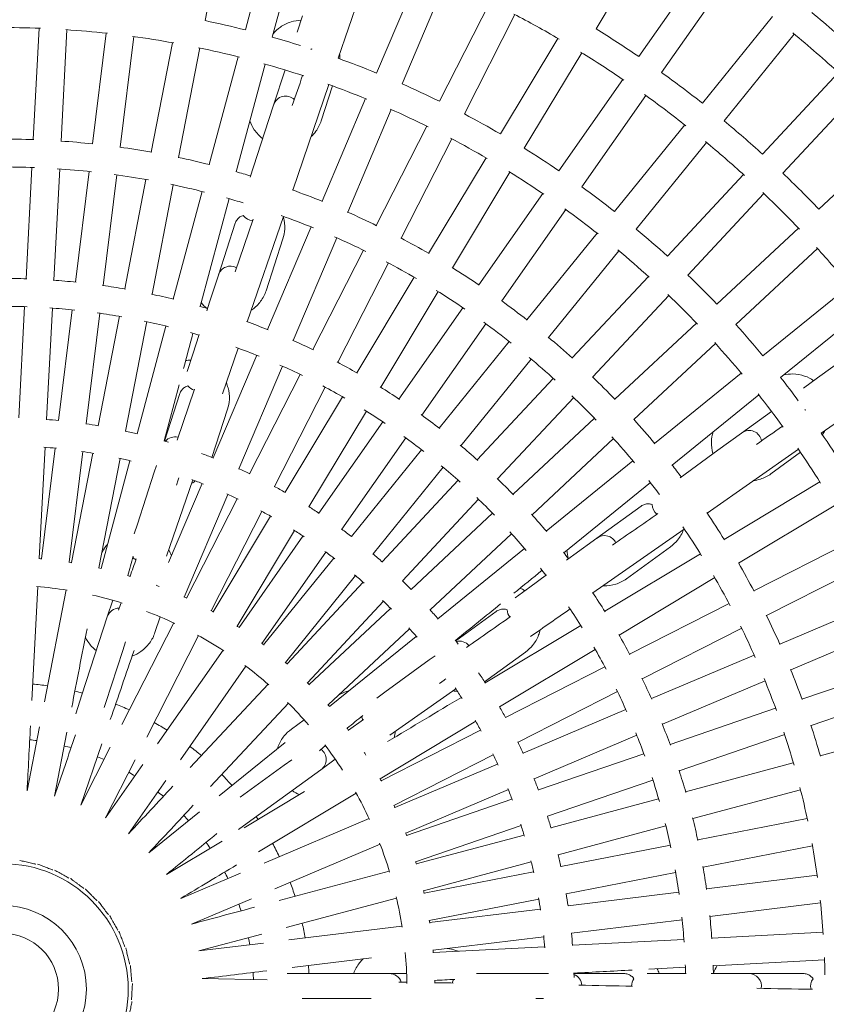
# Model space of a CAD drawing. Units: millimetres. Extents: x 2396 to 10585, y 1461 to 8580.
# Drawn here: x 6501 to 6790, y 4612 to 4965 of the extents above; entities that cross this region are included whole.
import ezdxf

# ---------------------------------------------------------------- set-up
doc = ezdxf.new("R2010")
doc.units = ezdxf.units.MM
doc.header["$MEASUREMENT"] = 0
doc.layers.add('PGC Play Equipment', color=7, linetype='Continuous')

msp = doc.modelspace()

# ---------------------------------------------------------------- linework, layer by layer
at = {"layer": 'PGC Play Equipment', "color": 0, "linetype": 'Continuous', "lineweight": 0}
for p, q in [((6567.67, 4964.86), (6575.3, 5004.13)), ((6592.42, 5000.18), (6582.07, 4961.54)), ((6591.73, 4958.95), (6602.08, 4997.59)), ((6707.89, 4961.93), (6728.49, 4996.21)), ((6615.32, 4951.37), (6628.34, 4989.2)), ((6644.75, 4982.9), (6629.12, 4946.07)), ((6746.16, 4984.74), (6723.21, 4951.97)), ((6638.32, 4942.17), (6653.96, 4978.99)), ((6731.4, 4946.24), (6754.35, 4979.01)), ((6669.88, 4971.56), (6651.72, 4935.92)), ((6602.61, 4966.6), (6600.69, 4960.68)), ((6660.63, 4931.38), (6678.79, 4967.02)), ((6771.17, 4966.33), (6746, 4935.24)), ((6508.09, 4962.13), (6505.99, 4922.18)), ((6515.98, 4921.65), (6518.07, 4961.6)), ((6532.1, 4960.38), (6527.23, 4920.67)), ((6537.15, 4919.45), (6542.03, 4959.16)), ((6555.94, 4956.95), (6548.31, 4917.68)), ((6694.16, 4958.5), (6673.56, 4924.21)), ((6753.77, 4928.95), (6778.94, 4960.04)), ((6558.12, 4915.78), (6565.76, 4955.05)), ((6682.13, 4919.06), (6702.74, 4953.35)), ((6579.48, 4951.88), (6569.13, 4913.24)), ((6578.79, 4910.65), (6589.14, 4949.29)), ((6592.2, 4934.53), (6596.3, 4947.17)), ((6794.84, 4946.22), (6767.56, 4916.96)), ((6717.48, 4943.78), (6694.53, 4911.01)), ((6599.04, 4904.09), (6612.06, 4941.92)), ((6613.37, 4941.44), (6609.3, 4928.93)), ((6774.87, 4910.14), (6802.15, 4939.4)), ((6625.21, 4936.87), (6609.58, 4900.04)), ((6702.72, 4905.28), (6725.67, 4938.05)), ((6592.2, 4934.53), (6588.96, 4924.58)), ((6618.79, 4896.14), (6634.42, 4932.96)), ((6647.18, 4927.01), (6629.02, 4891.36)), ((6739.7, 4927.47), (6714.53, 4896.38)), ((6588.96, 4924.58), (6583.79, 4908.66)), ((6637.93, 4886.82), (6656.09, 4922.47)), ((6817.05, 4924.5), (6787.79, 4897.22)), ((6722.3, 4890.09), (6747.47, 4921.18)), ((6668.41, 4915.64), (6647.81, 4881.35)), ((6505.47, 4912.19), (6503.38, 4872.24)), ((6513.36, 4871.71), (6515.46, 4911.67)), ((6526.01, 4910.74), (6521.13, 4871.03)), ((6531.06, 4869.82), (6535.94, 4909.52)), ((6546.4, 4907.87), (6538.77, 4868.6)), ((6656.38, 4876.2), (6676.98, 4910.49)), ((6760.74, 4909.65), (6733.46, 4880.39)), ((6548.58, 4866.69), (6556.22, 4905.96)), ((6566.54, 4903.58), (6556.18, 4864.93)), ((6565.84, 4862.34), (6576.2, 4900.99)), ((6688.79, 4902.82), (6665.85, 4870.05)), ((6740.77, 4873.57), (6768.05, 4902.83)), ((6674.04, 4864.31), (6696.99, 4897.08)), ((6584.85, 4893.6), (6578.36, 4874.75)), ((6582.76, 4856.81), (6595.78, 4894.63)), ((6572.39, 4873.57), (6578.43, 4892.15)), ((6605.67, 4890.84), (6590.04, 4854.01)), ((6780.48, 4890.4), (6751.22, 4863.12)), ((6595.54, 4886.59), (6589.49, 4867.97)), ((6599.25, 4850.1), (6614.88, 4886.93)), ((6708.23, 4888.61), (6683.06, 4857.52)), ((6624.48, 4882.45), (6606.32, 4846.81)), ((6758.04, 4855.8), (6787.3, 4883.09)), ((6690.83, 4851.23), (6716, 4882.31)), ((6615.23, 4842.27), (6633.39, 4877.91)), ((6572.39, 4873.57), (6569.23, 4863.85)), ((6642.66, 4872.78), (6622.05, 4838.49)), ((6726.63, 4873.07), (6699.35, 4843.82)), ((6798.83, 4869.82), (6767.74, 4844.65)), ((6630.62, 4833.33), (6651.23, 4867.63)), ((6706.66, 4837), (6733.95, 4866.25)), ((6502.85, 4862.25), (6500.76, 4822.29)), ((6510.75, 4821.77), (6512.84, 4861.73)), ((6569.23, 4863.85), (6568.23, 4860.78)), ((6660.11, 4861.86), (6637.16, 4829.09)), ((6774.03, 4836.88), (6805.12, 4862.05)), ((6519.92, 4861.11), (6515.04, 4821.4)), ((6524.97, 4820.18), (6529.84, 4859.89)), ((6536.86, 4858.78), (6529.22, 4819.5)), ((6539.04, 4817.59), (6546.67, 4856.87)), ((6553.59, 4855.27), (6543.24, 4816.62)), ((6645.36, 4823.35), (6668.3, 4856.12)), ((6743.91, 4856.3), (6714.65, 4829.01)), ((6565.46, 4852.25), (6563.18, 4845.22)), ((6573.86, 4830.96), (6579.5, 4847.35)), ((6676.76, 4849.75), (6651.59, 4818.66)), ((6721.47, 4821.7), (6750.73, 4848.98)), ((6803, 4848.05), (6787.34, 4836.67)), ((6563.18, 4845.22), (6561.16, 4839.02)), ((6586.13, 4844.8), (6570.5, 4807.98)), ((6579.71, 4804.07), (6595.34, 4840.9)), ((6659.36, 4812.36), (6684.54, 4843.45)), ((6601.78, 4837.9), (6583.61, 4802.25)), ((6692.53, 4836.5), (6665.25, 4807.24)), ((6759.97, 4838.35), (6728.88, 4813.18)), ((6787.34, 4836.67), (6782.3, 4833.01)), ((6788.66, 4816.88), (6821.43, 4839.82)), ((6552.9, 4814.04), (6558.3, 4834.18)), ((6592.52, 4797.71), (6610.69, 4833.36)), ((6553.03, 4814), (6558.56, 4831.02)), ((6563.85, 4832.62), (6557.56, 4814.35)), ((6616.9, 4829.91), (6596.29, 4795.62)), ((6672.56, 4800.42), (6699.84, 4829.68)), ((6735.17, 4805.41), (6766.26, 4830.58)), ((6575.68, 4825.45), (6570.06, 4808.15)), ((6604.86, 4790.47), (6625.47, 4824.76)), ((6760.06, 4816.85), (6770.81, 4824.66)), ((6631.43, 4820.89), (6608.48, 4788.12)), ((6707.33, 4822.19), (6678.08, 4794.91)), ((6760.06, 4816.85), (6751.6, 4810.7)), ((6508.13, 4771.82), (6510.22, 4811.78)), ((6616.67, 4782.38), (6639.62, 4815.16)), ((6684.9, 4787.59), (6714.15, 4814.88)), ((6513.82, 4811.47), (6508.94, 4771.75)), ((6518.87, 4770.53), (6523.75, 4810.25)), ((6527.31, 4809.68), (6519.68, 4770.4)), ((6645.29, 4810.88), (6620.11, 4779.79)), ((6751.6, 4810.7), (6738.05, 4800.85)), ((6747.7, 4788.2), (6780.47, 4811.14)), ((6781.25, 4809.99), (6770.6, 4802.26)), ((6529.49, 4768.49), (6537.13, 4807.77)), ((6540.65, 4806.96), (6530.29, 4768.31)), ((6550.19, 4805.27), (6549.41, 4802.86)), ((6721.11, 4806.88), (6690.01, 4781.71)), ((6549.41, 4802.86), (6543.34, 4784.16)), ((6627.88, 4773.5), (6653.06, 4804.59)), ((6553.8, 4772.72), (6563.22, 4800.06)), ((6566.59, 4798.77), (6554.54, 4770.39)), ((6557.97, 4800.08), (6557.35, 4798.16)), ((6658.42, 4799.93), (6631.14, 4770.67)), ((6696.31, 4773.93), (6727.4, 4799.11)), ((6788.14, 4799.33), (6753.85, 4778.73)), ((6560.16, 4758.02), (6575.8, 4794.86)), ((6579.07, 4793.33), (6560.9, 4757.68)), ((6638.45, 4763.85), (6665.74, 4793.11)), ((6708.2, 4779.17), (6724.01, 4790.66)), ((6759, 4770.15), (6793.29, 4790.76)), ((6569.81, 4753.14), (6587.98, 4788.79)), ((6591.14, 4787.04), (6570.53, 4752.74)), ((6670.76, 4788.09), (6641.5, 4760.8)), ((6543.34, 4784.16), (6542.21, 4780.7)), ((6579.1, 4747.59), (6599.71, 4781.89)), ((6648.32, 4753.49), (6677.58, 4780.77)), ((6706.74, 4759.51), (6739.51, 4782.46)), ((6602.74, 4779.92), (6579.79, 4747.14)), ((6708.2, 4779.17), (6699.93, 4773.16)), ((6800.12, 4778.44), (6764.48, 4760.28)), ((6587.98, 4741.41), (6610.93, 4774.19)), ((6682.24, 4775.41), (6651.15, 4750.23)), ((6699.93, 4773.16), (6697.32, 4771.26)), ((6745.28, 4773.57), (6710.99, 4752.97)), ((6734.59, 4776.09), (6718.75, 4764.58)), ((6613.82, 4772.01), (6588.63, 4740.92)), ((6769.02, 4751.37), (6804.66, 4769.53)), ((6690.06, 4765.99), (6684.09, 4761.65)), ((6596.41, 4734.62), (6621.59, 4765.72)), ((6624.32, 4763.35), (6597.02, 4734.09)), ((6716.14, 4744.4), (6750.43, 4765)), ((6505.46, 4720.94), (6507.6, 4761.83)), ((6517.77, 4760.58), (6509.96, 4720.39)), ((6684.09, 4761.65), (6678.81, 4757.82)), ((6532.54, 4750.95), (6534.48, 4756.9)), ((6604.34, 4727.27), (6631.63, 4756.53)), ((6755.57, 4755.74), (6719.92, 4737.57)), ((6810.61, 4756.76), (6773.79, 4741.13)), ((6634.18, 4753.98), (6604.92, 4726.69)), ((6657.52, 4742.35), (6672, 4752.87)), ((6532.54, 4750.95), (6529.54, 4741.69)), ((6556.36, 4748.76), (6537.78, 4712.29)), ((6551.47, 4750.94), (6549.65, 4745.34)), ((6611.74, 4719.37), (6641, 4746.66)), ((6702.41, 4747.82), (6668.12, 4727.21)), ((6724.46, 4728.66), (6760.11, 4746.83)), ((6777.7, 4731.93), (6814.52, 4747.56)), ((6529.54, 4741.69), (6523.44, 4722.93)), ((6538.1, 4738.91), (6539.09, 4741.98)), ((6546.69, 4707.75), (6565.27, 4744.22)), ((6643.37, 4743.94), (6612.27, 4718.75)), ((6538.1, 4738.91), (6532, 4720.15)), ((6574.05, 4738.95), (6550.57, 4705.41)), ((6682.58, 4738.31), (6667.86, 4727.61)), ((6673.27, 4718.64), (6707.56, 4739.25)), ((6648.05, 4735.47), (6632.14, 4723.91)), ((6650.1, 4736.96), (6648.05, 4735.47)), ((6764.58, 4737.23), (6727.76, 4721.59)), ((6819.57, 4734.41), (6781.74, 4721.39)), ((6558.76, 4699.68), (6582.24, 4733.21)), ((6711.01, 4733.03), (6675.36, 4714.87)), ((6653.34, 4728.19), (6651.71, 4727)), ((6731.66, 4712.39), (6768.49, 4728.02)), ((6590.2, 4726.77), (6562.28, 4696.83)), ((6632.14, 4723.91), (6629.2, 4721.77)), ((6633.89, 4708.5), (6657.58, 4725.09)), ((6679.9, 4705.96), (6715.55, 4724.12)), ((6785, 4711.93), (6822.82, 4724.96)), ((6523.44, 4722.93), (6521.23, 4716.14)), ((6531.44, 4718.43), (6532, 4720.15)), ((6569.59, 4690.01), (6597.51, 4719.95)), ((6718.55, 4717.69), (6681.72, 4702.05)), ((6772.29, 4718.13), (6734.46, 4705.11)), ((6598.56, 4710.64), (6603.16, 4713.98)), ((6624.49, 4714.13), (6619.06, 4710.33)), ((6630.39, 4692.88), (6664.69, 4713.49)), ((6508.21, 4711.42), (6503.76, 4688.52)), ((6513.58, 4686.61), (6518.03, 4709.51)), ((6666.45, 4710.33), (6630.79, 4692.16)), ((6826.94, 4711.49), (6788.3, 4701.13)), ((6596.31, 4705.83), (6572.68, 4686.69)), ((6685.63, 4692.85), (6722.46, 4708.48)), ((6737.72, 4695.65), (6775.54, 4708.68)), ((6523.03, 4683.35), (6530.63, 4705.41)), ((6533.62, 4704.14), (6523.03, 4683.35)), ((6531.94, 4678.81), (6542.53, 4699.6)), ((6598.75, 4699.65), (6596.02, 4697.67)), ((6614.3, 4699.82), (6609.18, 4696.1)), ((6635.33, 4683.25), (6670.99, 4701.42)), ((6725, 4701.85), (6687.17, 4688.82)), ((6545.32, 4697.92), (6531.94, 4678.81)), ((6596.02, 4697.67), (6580.25, 4686.21)), ((6601.31, 4690.38), (6609.18, 4696.1)), ((6672.51, 4698.14), (6635.68, 4682.51)), ((6778.64, 4698.54), (6740, 4688.19)), ((6540.13, 4673.08), (6553.51, 4692.19)), ((6690.43, 4679.37), (6728.26, 4692.39)), ((6603.25, 4688.24), (6581.58, 4675.21)), ((6601.31, 4690.38), (6585.35, 4678.79)), ((6639.58, 4673.3), (6676.42, 4688.94)), ((6742.58, 4678.53), (6781.23, 4688.89)), ((6586.73, 4666.64), (6621.82, 4687.72)), ((6677.71, 4685.57), (6639.88, 4672.54)), ((6730.33, 4685.6), (6691.69, 4675.25)), ((6565.58, 4680.94), (6547.45, 4666.26)), ((6579.58, 4674.59), (6585.35, 4678.79)), ((6626.47, 4678.6), (6588.78, 4662.6)), ((6783.61, 4678.56), (6744.34, 4670.93)), ((6643.13, 4663.08), (6680.97, 4676.11)), ((6694.28, 4665.59), (6732.92, 4675.94)), ((6573.74, 4670.5), (6553.74, 4658.49)), ((6682.03, 4672.66), (6643.37, 4662.3)), ((6592.69, 4653.4), (6630.37, 4669.39)), ((6734.52, 4669.02), (6695.25, 4661.39)), ((6746.25, 4661.11), (6785.52, 4668.75)), ((6645.96, 4652.64), (6684.61, 4663)), ((6580.36, 4659.03), (6558.89, 4649.92)), ((6633.71, 4659.71), (6594.16, 4649.11)), ((6685.43, 4659.48), (6646.15, 4651.84)), ((6697.15, 4651.57), (6736.43, 4659.2)), ((6787.18, 4658.28), (6747.47, 4653.41)), ((6562.8, 4640.71), (6584.27, 4649.82)), ((6596.75, 4639.46), (6636.3, 4650.05)), ((6648.05, 4642.03), (6687.33, 4649.66)), ((6737.54, 4652.19), (6697.83, 4647.31)), ((6687.9, 4646.09), (6648.18, 4641.22)), ((6748.69, 4643.48), (6788.39, 4648.36)), ((6699.05, 4637.39), (6738.76, 4642.26)), ((6638.25, 4640), (6597.62, 4635.01)), ((6565.39, 4631.05), (6587.92, 4637.09)), ((6649.4, 4631.29), (6689.12, 4636.17)), ((6739.38, 4635.19), (6699.42, 4633.09)), ((6789.32, 4637.8), (6749.37, 4635.71)), ((6588.54, 4633.89), (6565.39, 4631.05)), ((6689.43, 4632.57), (6649.47, 4630.48)), ((6598.84, 4625.08), (6627.35, 4628.58)), ((6726.84, 4624.52), (6739.9, 4625.2)), ((6749.89, 4625.72), (6789.84, 4627.82)), ((6589.93, 4620.72), (6566.61, 4621.13)), ((6604.2, 4622.97), (6597.05, 4622.97)), ((6623.92, 4622.97), (6604.2, 4622.97)), ((6633.66, 4622.97), (6623.92, 4622.97)), ((6633.66, 4622.97), (6639.92, 4622.97)), ((6668.58, 4622.97), (6664.94, 4622.97)), ((6688.24, 4622.97), (6668.58, 4622.97)), ((6690.77, 4622.97), (6688.24, 4622.97)), ((6699.95, 4622.97), (6717.84, 4622.97)), ((6732.78, 4622.97), (6726.26, 4622.97)), ((6740.17, 4622.97), (6732.78, 4622.97)), ((6752.37, 4622.97), (6749.14, 4622.97)), ((6762.59, 4622.97), (6752.37, 4622.97)), ((6762.59, 4622.97), (6782.13, 4622.97)), ((6602.39, 4613.97), (6604.2, 4613.97)), ((6623.92, 4613.97), (6604.2, 4613.97)), ((6623.92, 4613.97), (6627.15, 4613.97)), ((6688.24, 4613.97), (6686.22, 4613.97)), ((6688.24, 4613.97), (6689.05, 4613.97))]:
    msp.add_line(p, q, dxfattribs=at)
for radius in [45, 30, 20]:
    msp.add_circle((6495.03, 4617.37), radius, dxfattribs=at)
for centre, radius, start, end in [((6495.03, 4617.37), 395, 59.6556, 62.3444), ((6495.03, 4617.37), 455, 47.6296, 50.3704), ((6495.03, 4617.37), 355, 75.8062, 78.1938), ((6495.03, 4617.37), 345, 87.7539, 90.2461), ((6495.03, 4617.37), 345, 83.7539, 86.2461), ((6495.03, 4617.37), 405, 55.7074, 58.2926), ((6495.03, 4617.37), 445, 47.5628, 50.4372), ((6495.03, 4617.37), 345, 79.7539, 82.2461), ((6495.03, 4617.37), 355, 72.4922, 74.1938), ((6495.03, 4617.37), 345, 75.7539, 78.2461), ((6495.03, 4617.37), 355, 71.8062, 71.8575), ((6495.03, 4617.37), 395, 55.6556, 58.3444), ((6495.03, 4617.37), 355, 67.8062, 70.1938), ((6495.03, 4617.37), 345, 71.7539, 74.2461), ((6495.03, 4617.37), 405, 51.7074, 54.2926), ((6495.03, 4617.37), 345, 67.7539, 70.2461), ((6495.03, 4617.37), 355, 63.8062, 66.1938), ((6596.52, 4933.28), 4.5, 46.2292, 162), ((6495.03, 4617.37), 395, 51.6556, 54.3444), ((6495.03, 4617.37), 345, 63.7539, 66.2461), ((6495.03, 4617.37), 355, 59.8062, 62.1938), ((6495.03, 4617.37), 405, 47.7074, 50.2926), ((6495.03, 4617.37), 305, 87.9095, 90.0905), ((6495.03, 4617.37), 305, 83.9095, 86.0905), ((6495.03, 4617.37), 345, 59.7539, 62.2461), ((6495.03, 4617.37), 395, 47.6556, 50.3444), ((6495.03, 4617.37), 305, 79.9095, 82.0905), ((6495.03, 4617.37), 355, 55.8062, 58.1938), ((6495.03, 4617.37), 305, 75.9095, 78.0905), ((6495.03, 4617.37), 295, 87.7975, 90.2025), ((6495.03, 4617.37), 295, 83.7975, 86.2025), ((6495.03, 4617.37), 305, 73.0511, 74.0905), ((6495.03, 4617.37), 345, 55.7539, 58.2461), ((6495.03, 4617.37), 295, 79.7975, 82.2025), ((6495.03, 4617.37), 405, 43.7074, 46.2926), ((6495.03, 4617.37), 295, 75.7975, 78.2025), ((6495.03, 4617.37), 305, 67.9095, 70.0905), ((6495.03, 4617.37), 355, 51.8062, 54.1938), ((6495.03, 4617.37), 295, 72.9926, 74.2025), ((6495.03, 4617.37), 395, 43.6556, 46.3444), ((6495.03, 4617.37), 345, 51.7539, 54.2461), ((6584.94, 4897.63), 4.5, 215.9978, 266.8801), ((6495.03, 4617.37), 295, 67.7975, 70.2025), ((6495.03, 4617.37), 305, 63.9095, 66.0905), ((6495.03, 4617.37), 355, 47.8062, 50.1938), ((6495.03, 4617.37), 295, 63.7975, 66.2025), ((6495.03, 4617.37), 305, 59.9095, 62.0905), ((6495.03, 4617.37), 345, 47.7539, 50.2461), ((6495.03, 4617.37), 395, 39.6556, 42.3444), ((6576.7, 4872.28), 4.5, 61.1992, 162), ((6495.03, 4617.37), 295, 59.7975, 62.2025), ((6495.03, 4617.37), 305, 55.9095, 58.0905), ((6495.03, 4617.37), 255, 88.0667, 89.9333), ((6495.03, 4617.37), 355, 43.8062, 46.1938), ((6495.03, 4617.37), 255, 84.0667, 85.9333), ((6495.03, 4617.37), 255, 80.0667, 81.9333), ((6495.03, 4617.37), 255, 76.0667, 77.9333), ((6495.03, 4617.37), 295, 55.7975, 58.2025), ((6495.03, 4617.37), 345, 43.7539, 46.2461), ((6495.03, 4617.37), 245, 87.9516, 90.0484), ((6495.03, 4617.37), 245, 83.9516, 86.0484), ((6495.03, 4617.37), 255, 73.2572, 73.9333), ((6495.03, 4617.37), 305, 51.9095, 54.0905), ((6495.03, 4617.37), 245, 79.9516, 82.0484), ((6495.03, 4617.37), 245, 75.9516, 78.0484), ((6495.03, 4617.37), 255, 68.0667, 69.9333), ((6495.03, 4617.37), 295, 51.7975, 54.2025), ((6495.03, 4617.37), 355, 39.8062, 42.1938), ((6495.03, 4617.37), 245, 73.3085, 74.0484), ((6495.03, 4617.37), 305, 47.9095, 50.0905), ((6495.03, 4617.37), 245, 67.9516, 70.0484), ((6495.03, 4617.37), 255, 64.0667, 65.9333), ((6495.03, 4617.37), 345, 39.7539, 42.2461), ((6495.03, 4617.37), 295, 47.7975, 50.2025), ((6495.03, 4617.37), 245, 63.9516, 66.0484), ((6495.03, 4617.37), 255, 60.0667, 61.9333), ((6495.03, 4617.37), 305, 43.9095, 46.0905), ((6495.03, 4617.37), 355, 36.4922, 38.1938), ((6565.08, 4836.53), 4.5, 216.3269, 252.4017), ((6495.03, 4617.37), 245, 59.9516, 62.0484), ((6495.03, 4617.37), 255, 56.0667, 57.9333), ((6495.03, 4617.37), 295, 43.7975, 46.2025), ((6495.03, 4617.37), 345, 35.7539, 38.2461), ((6495.03, 4617.37), 245, 55.9516, 58.0484), ((6495.03, 4617.37), 255, 52.0667, 53.9333), ((6495.03, 4617.37), 355, 35.8062, 35.8575), ((6495.03, 4617.37), 205, 84.3702, 85.6298), ((6495.03, 4617.37), 205, 80.3702, 81.6298), ((6495.03, 4617.37), 305, 39.9095, 42.0905), ((6495.03, 4617.37), 205, 76.3702, 77.6298), ((6556.8, 4811.03), 4.5, 75.5631, 140.211), ((6495.03, 4617.37), 245, 51.9516, 54.0484), ((6495.03, 4617.37), 295, 39.7975, 42.2025), ((6762.82, 4813.29), 4.5, 10.2292, 126), ((6495.03, 4617.37), 355, 31.8062, 34.1938), ((6495.03, 4617.37), 195, 84.3396, 85.6604), ((6495.03, 4617.37), 205, 73.1528, 73.6298), ((6495.03, 4617.37), 255, 48.0667, 49.9333), ((6495.03, 4617.37), 195, 80.3396, 81.6604), ((6495.03, 4617.37), 205, 68.3702, 69.6298), ((6495.03, 4617.37), 345, 31.7539, 34.2461), ((6495.03, 4617.37), 195, 76.3396, 77.6604), ((6495.03, 4617.37), 245, 47.9516, 50.0484), ((6495.03, 4617.37), 305, 37.0511, 38.0905), ((6495.03, 4617.37), 195, 73.6441, 73.6604), ((6495.03, 4617.37), 205, 64.3702, 65.6298), ((6495.03, 4617.37), 195, 68.3396, 69.6604), ((6495.03, 4617.37), 205, 60.3702, 61.6298), ((6495.03, 4617.37), 255, 44.0667, 45.9333), ((6495.03, 4617.37), 295, 36.9926, 38.2025), ((6495.03, 4617.37), 195, 64.3396, 65.6604), ((6495.03, 4617.37), 245, 43.9516, 46.0484), ((6732.5, 4791.26), 4.5, 179.9978, 230.8801), ((6495.03, 4617.37), 195, 60.3396, 61.6604), ((6495.03, 4617.37), 205, 56.3702, 57.6298), ((6495.03, 4617.37), 255, 40.0667, 41.9333), ((6495.03, 4617.37), 305, 31.9095, 34.0905), ((6495.03, 4617.37), 195, 56.3396, 57.6604), ((6495.03, 4617.37), 205, 52.3702, 53.6298), ((6495.03, 4617.37), 245, 39.9516, 42.0484), ((6710.93, 4775.59), 4.5, 25.1992, 126), ((6495.03, 4617.37), 295, 31.7975, 34.2025), ((6495.03, 4617.37), 195, 52.3396, 53.6604), ((6495.03, 4617.37), 205, 48.3702, 49.6298), ((6495.03, 4617.37), 255, 37.2572, 37.9333), ((6495.03, 4617.37), 155, 84.7963, 85.2037), ((6495.03, 4617.37), 155, 80.7963, 81.2037), ((6545.16, 4775.2), 4.5, 220.1201, 237.9597), ((6495.03, 4617.37), 305, 27.9095, 30.0905), ((6495.03, 4617.37), 155, 76.7963, 77.2037), ((6495.03, 4617.37), 195, 48.3396, 49.6604), ((6495.03, 4617.37), 245, 37.3085, 38.0484), ((6495.03, 4617.37), 155, 72.7963, 73.2037), ((6495.03, 4617.37), 155, 68.7963, 69.2037), ((6495.03, 4617.37), 205, 44.3702, 45.6298), ((6495.03, 4617.37), 295, 27.7975, 30.2025), ((6495.03, 4617.37), 145, 80.8143, 85.1857), ((6495.03, 4617.37), 145, 72.8143, 77.1857), ((6495.03, 4617.37), 255, 32.0667, 33.9333), ((6495.03, 4617.37), 155, 64.7963, 65.2037), ((6495.03, 4617.37), 195, 44.3396, 45.6604), ((6536.83, 4749.59), 4.5, 90.2748, 162), ((6495.03, 4617.37), 145, 64.8143, 69.1857), ((6495.03, 4617.37), 155, 60.7963, 61.2037), ((6495.03, 4617.37), 205, 40.3702, 41.6298), ((6680.52, 4753.5), 4.5, 180.3269, 216.4017), ((6495.03, 4617.37), 245, 31.9516, 34.0484), ((6495.03, 4617.37), 305, 23.9095, 26.0905), ((6495.03, 4617.37), 155, 56.7963, 57.2037), ((6495.03, 4617.37), 195, 40.3396, 41.6604), ((6495.03, 4617.37), 255, 28.0667, 29.9333), ((6495.03, 4617.37), 295, 23.7975, 26.2025), ((6495.03, 4617.37), 145, 56.8143, 61.1857), ((6495.03, 4617.37), 155, 52.7963, 53.2037), ((6495.03, 4617.37), 205, 37.1528, 37.6298), ((6658.83, 4737.73), 4.5, 39.5631, 104.211), ((6495.03, 4617.37), 245, 27.9516, 30.0484), ((6495.03, 4617.37), 155, 48.7963, 49.2037), ((6495.03, 4617.37), 195, 37.6441, 37.6604), ((6495.03, 4617.37), 145, 48.8143, 53.1857), ((6495.03, 4617.37), 205, 32.3702, 33.6298), ((6495.03, 4617.37), 305, 19.9095, 22.0905), ((6495.03, 4617.37), 155, 44.7963, 45.2037), ((6495.03, 4617.37), 255, 24.0667, 25.9333), ((6495.03, 4617.37), 295, 19.7975, 22.2025), ((6495.03, 4617.37), 110, 81.6053, 84.3947), ((6495.03, 4617.37), 110, 74.9154, 76.3947), ((6495.03, 4617.37), 195, 32.3396, 33.6604), ((6495.03, 4617.37), 245, 23.9516, 26.0484), ((6495.03, 4617.37), 145, 40.8143, 45.1857), ((6495.03, 4617.37), 110, 65.6053, 68.3947), ((6495.03, 4617.37), 155, 40.7963, 41.2037), ((6495.03, 4617.37), 205, 28.3702, 29.6298), ((6495.03, 4617.37), 110, 57.6053, 60.3947), ((6628.35, 4715.59), 4.5, 184.1201, 201.9597), ((6495.03, 4617.37), 195, 28.3396, 29.6604), ((6495.03, 4617.37), 155, 36.7963, 37.2037), ((6495.03, 4617.37), 245, 19.9516, 22.0484), ((6495.03, 4617.37), 255, 20.0667, 21.9333), ((6495.03, 4617.37), 295, 15.7975, 18.2025), ((6495.03, 4617.37), 305, 15.9095, 18.0905), ((6495.03, 4617.37), 90, 82.1847, 83.8153), ((6495.03, 4617.37), 205, 24.3702, 25.6298), ((6495.03, 4617.37), 90, 74.1847, 75.8153), ((6495.03, 4617.37), 110, 49.6053, 52.3947), ((6606.56, 4699.76), 4.5, 306, 53.987), ((6495.03, 4617.37), 145, 32.8143, 37.1857), ((6495.03, 4617.37), 155, 32.7963, 33.2037), ((6495.03, 4617.37), 90, 66.1847, 67.8153), ((6495.03, 4617.37), 195, 24.3396, 25.6604), ((6495.03, 4617.37), 90, 58.1847, 59.8153), ((6495.03, 4617.37), 255, 16.0667, 17.9333), ((6495.03, 4617.37), 110, 41.6053, 44.3947), ((6495.03, 4617.37), 155, 28.7963, 29.2037), ((6495.03, 4617.37), 205, 20.3702, 21.6298), ((6495.03, 4617.37), 245, 15.9516, 18.0484), ((6495.03, 4617.37), 90, 50.1847, 51.8153), ((6495.03, 4617.37), 145, 24.8143, 29.1857), ((6495.03, 4617.37), 195, 20.3396, 21.6604), ((6495.03, 4617.37), 295, 11.7975, 14.2025), ((6495.03, 4617.37), 155, 24.7963, 25.2037), ((6495.03, 4617.37), 90, 42.1847, 43.8153), ((6495.03, 4617.37), 110, 33.6053, 34.226), ((6495.03, 4617.37), 205, 16.3702, 17.6298), ((6495.03, 4617.37), 255, 12.0667, 13.9333), ((6495.03, 4617.37), 195, 16.3396, 17.6604), ((6495.03, 4617.37), 245, 11.9516, 14.0484), ((6495.03, 4617.37), 155, 20.7963, 21.2037), ((6495.03, 4617.37), 90, 34.1847, 35.8153), ((6495.03, 4617.37), 110, 25.6053, 28.3947), ((6495.03, 4617.37), 145, 16.8143, 21.1857), ((6495.03, 4617.37), 295, 7.7975, 10.2025), ((6495.03, 4617.37), 195, 12.3396, 13.6604), ((6495.03, 4617.37), 205, 12.3702, 13.6298), ((6495.03, 4617.37), 155, 16.7963, 17.2037), ((6495.03, 4617.37), 245, 7.9516, 10.0484), ((6495.03, 4617.37), 255, 8.0667, 9.9333), ((6495.03, 4617.37), 90, 26.1847, 27.8153), ((6495.03, 4617.37), 110, 17.6053, 20.3947), ((6495.03, 4617.37), 155, 12.7963, 13.2037), ((6495.03, 4617.37), 145, 8.8143, 13.1857), ((6495.03, 4617.37), 195, 8.3396, 9.6604), ((6495.03, 4617.37), 205, 8.3702, 9.6298), ((6495.03, 4617.37), 295, 3.7975, 6.2025), ((6495.03, 4617.37), 90, 18.1847, 19.8153), ((6495.03, 4617.37), 155, 8.7963, 9.2037), ((6495.03, 4617.37), 245, 3.9516, 6.0484), ((6495.03, 4617.37), 255, 4.0667, 5.9333), ((6495.03, 4617.37), 110, 9.6053, 12.3947), ((6495.03, 4617.37), 90, 10.1847, 11.8153), ((6495.03, 4617.37), 195, 4.3396, 5.6604), ((6495.03, 4617.37), 205, 4.3702, 5.6298), ((6495.03, 4617.37), 145, 0.8143, 5.1857), ((6495.03, 4617.37), 155, 4.7963, 5.2037), ((6495.03, 4617.37), 295, 0.9926, 2.2025), ((6495.03, 4617.37), 110, 2.9154, 4.3947), ((6495.03, 4617.37), 245, 1.3085, 2.0484), ((6495.03, 4617.37), 255, 1.2572, 1.9333), ((6495.03, 4617.37), 90, 2.1847, 3.8153), ((6633.69, 4618.47), 4.5, 18.2748, 90), ((6495.03, 4617.37), 195, 1.6441, 1.6604), ((6495.03, 4617.37), 205, 1.1528, 1.6298), ((6698.29, 4618.47), 4.5, 3.5631, 68.211), ((6725.11, 4618.47), 4.5, 144.3269, 180.4017), ((6762.69, 4618.47), 4.5, 349.1992, 90), ((6789.35, 4618.47), 4.5, 143.9978, 194.8801), ((6495.03, 4617.37), 155, 0.7963, 1.2037), ((6660.62, 4618.47), 4.5, 148.1201, 165.9597)]:
    msp.add_arc(centre, radius, start, end, dxfattribs=at)
at = {"layer": 'PGC Play Equipment', "color": 0, "linetype": 'Continuous', "lineweight": 0, "extrusion": (0, 0, -1)}
for centre, major_axis, start_param, end_param in [((6490.44, 4619.41), (-607.93, -1765.56), -1.76188, -1.761822), ((6499.97, 4616.5), (483.29, 1803.66), -1.446531, -1.439471), ((6492.51, 4621.72), (-1529.59, -1071.03), -1.76188, -1.761822), ((6492.51, 4621.72), (-1529.59, -1071.03), -1.756369, -1.750174), ((6558.3, 4801.08), (-2.78, -8.56), -1.544734, -1.454365), ((6490.44, 4619.41), (-607.93, -1765.56), -1.657187, -1.653625), ((6498.51, 4613.76), (1451.16, 1175.12), -1.461055, -1.449811), ((6492.51, 4621.72), (-1529.59, -1071.03), -1.691852, -1.681434), ((6500.02, 4616.84), (356.3, 1832.98), -1.515316, -1.499899), ((6500.04, 4617.54), (97.73, 1864.73), -1.532725, -1.520221), ((6498.51, 4613.76), (1451.16, 1175.12), -1.494852, -1.493343), ((6491.66, 4621.1), (-1273.49, -1365.65), -1.621372, -1.608867), ((6498.98, 4614.28), (1273.49, 1365.65), -1.532725, -1.520221), ((6494.15, 4622.32), (-1803.66, -483.29), -1.621372, -1.608867), ((6496.06, 4612.46), (1853.37, 227.57), -1.532725, -1.520221), ((6495.72, 4612.4), (1864.73, 97.73), -1.461055, -1.449811), ((6495.54, 4622.37), (-1867, 32.59), -1.648249, -1.646727), ((6495.72, 4612.4), (1864.73, 97.73), -1.487968, -1.484076), ((6495.54, 4622.37), (-1867, 32.59), -1.657187, -1.653625), ((6495.54, 4622.37), (-1867, 32.59), -1.691852, -1.681434)]:
    msp.add_ellipse(centre, major_axis=major_axis, ratio=0.000001, start_param=start_param, end_param=end_param, dxfattribs=at)
at = {"layer": 'PGC Play Equipment', "color": 0, "linetype": 'Continuous', "lineweight": 0}
for centre, major_axis, start_param, end_param in [((6490.44, 4619.41), (-607.93, -1765.56), -1.756369, -1.750174), ((6492.51, 4621.72), (-1529.59, -1071.03), -1.72673, -1.715927), ((6499.97, 4616.5), (483.29, 1803.66), -1.487968, -1.484076), ((6498.51, 4613.76), (1451.16, 1175.12), -1.446531, -1.439471), ((6490.44, 4619.41), (-607.93, -1765.56), -1.648249, -1.646727), ((6498.25, 4613.53), (1529.59, 1071.03), -1.448831, -1.439471), ((6499.89, 4616.15), (607.93, 1765.56), -1.515316, -1.501249), ((6654.19, 4728.8), (-7.28, -5.29), -1.544734, -1.454365), ((6492.82, 4621.88), (-1600.58, -961.72), -1.67515, -1.658561), ((6498.51, 4613.76), (1451.16, 1175.12), -1.487968, -1.484076), ((6490.44, 4619.41), (-607.93, -1765.56), -1.621372, -1.608867), ((6498.51, 4613.76), (1451.16, 1175.12), -1.532725, -1.520221), ((6497.97, 4613.31), (1600.58, 961.72), -1.532725, -1.520221), ((6495.54, 4622.37), (-1867, 32.59), -1.72673, -1.715927)]:
    msp.add_ellipse(centre, major_axis=major_axis, ratio=0.000001, start_param=start_param, end_param=end_param, dxfattribs=at)
for points, knots in [([(6592.06, 4960.17), (6592.8, 4961.07), (6593.67, 4961.87), (6595.79, 4963.36), (6597.09, 4964), (6599.63, 4964.77), (6600.86, 4964.96), (6602.09, 4964.99)], [3.8253805, 3.8253805, 3.8253805, 3.8253805, 4.0858037, 4.0858037, 4.4049944, 4.4049944, 4.6802798, 4.6802798, 4.6802798, 4.6802798]), ([(6588.29, 4922.51), (6588.26, 4922.54), (6588.23, 4922.56), (6587.07, 4923.46), (6586.07, 4924.53), (6584.59, 4926.71), (6584.06, 4927.78), (6583.68, 4928.91)], [2.2217537, 2.2217537, 2.2217537, 2.2217537, 2.2296253, 2.2296253, 2.5518324, 2.5518324, 2.8178052, 2.8178052, 2.8178052, 2.8178052]), ([(6609.3, 4928.93), (6608.86, 4927.58), (6608.2, 4926.3), (6606.85, 4924.46), (6606.27, 4923.82), (6605.63, 4923.24)], [0.3094241, 0.3094241, 0.3094241, 0.3094241, 0.6265249, 0.6265249, 0.818972, 0.818972, 0.818972, 0.818972]), ([(6578.43, 4892.15), (6578.57, 4892.61), (6578.8, 4893.04), (6579.38, 4893.81), (6579.73, 4894.14), (6580.49, 4894.65), (6580.89, 4894.84), (6581.31, 4894.97)], [3.4525348, 3.4525348, 3.4525348, 3.4525348, 3.7834301, 3.7834301, 4.111795, 4.111795, 4.4047153, 4.4047153, 4.4047153, 4.4047153]), ([(6595.69, 4894.36), (6595.69, 4894.33), (6595.7, 4894.3), (6596.09, 4892.89), (6596.25, 4891.45), (6596.12, 4888.86), (6595.9, 4887.7), (6595.54, 4886.59)], [6.0083409, 6.0083409, 6.0083409, 6.0083409, 6.0146432, 6.0146432, 6.3338799, 6.3338799, 6.5941274, 6.5941274, 6.5941274, 6.5941274]), ([(6589.49, 4867.97), (6589.05, 4866.61), (6588.39, 4865.33), (6586.7, 4863.03), (6585.66, 4862.02), (6584.4, 4861.12), (6584.3, 4861.06), (6584.2, 4860.99)], [0.3109421, 0.3109421, 0.3109421, 0.3109421, 0.62898, 0.62898, 0.9474115, 0.9474115, 0.9744817, 0.9744817, 0.9744817, 0.9744817]), ([(6775.02, 4837.67), (6776.15, 4837.96), (6777.31, 4838.1), (6779.91, 4838.06), (6781.33, 4837.81), (6783.85, 4836.94), (6784.96, 4836.37), (6785.97, 4835.67)], [6.0369231, 6.0369231, 6.0369231, 6.0369231, 6.2973463, 6.2973463, 6.616537, 6.616537, 6.8918224, 6.8918224, 6.8918224, 6.8918224]), ([(6558.56, 4831.02), (6558.71, 4831.47), (6558.93, 4831.9), (6559.51, 4832.67), (6559.86, 4833.01), (6560.62, 4833.54), (6561.03, 4833.73), (6561.46, 4833.87)], [3.4537608, 3.4537608, 3.4537608, 3.4537608, 3.7804106, 3.7804106, 4.105607, 4.105607, 4.4056299, 4.4056299, 4.4056299, 4.4056299]), ([(6575.23, 4834.93), (6575.47, 4834.36), (6575.68, 4833.76), (6576.23, 4831.77), (6576.39, 4830.33), (6576.26, 4827.73), (6576.04, 4826.57), (6575.68, 4825.45)], [5.8753908, 5.8753908, 5.8753908, 5.8753908, 6.0150658, 6.0150658, 6.3345915, 6.3345915, 6.5953535, 6.5953535, 6.5953535, 6.5953535]), ([(6749.83, 4809.42), (6749.82, 4809.45), (6749.81, 4809.49), (6749.4, 4810.9), (6749.22, 4812.35), (6749.31, 4814.98), (6749.51, 4816.17), (6749.87, 4817.31)], [4.4332963, 4.4332963, 4.4332963, 4.4332963, 4.4411679, 4.4411679, 4.763375, 4.763375, 5.0293478, 5.0293478, 5.0293478, 5.0293478]), ([(6770.6, 4802.26), (6769.45, 4801.42), (6768.17, 4800.78), (6765.99, 4800.09), (6765.15, 4799.91), (6764.29, 4799.81)], [2.5209667, 2.5209667, 2.5209667, 2.5209667, 2.8380675, 2.8380675, 3.0305146, 3.0305146, 3.0305146, 3.0305146]), ([(6724.01, 4790.66), (6724.4, 4790.94), (6724.83, 4791.15), (6725.75, 4791.43), (6726.24, 4791.5), (6727.15, 4791.46), (6727.58, 4791.38), (6728, 4791.24)], [5.6600865, 5.6600865, 5.6600865, 5.6600865, 5.9909819, 5.9909819, 6.3193468, 6.3193468, 6.6122671, 6.6122671, 6.6122671, 6.6122671]), ([(6739.27, 4782.29), (6739.26, 4782.26), (6739.25, 4782.24), (6738.74, 4780.87), (6738.02, 4779.61), (6736.39, 4777.59), (6735.53, 4776.78), (6734.59, 4776.09)], [8.2158927, 8.2158927, 8.2158927, 8.2158927, 8.222195, 8.222195, 8.5414317, 8.5414317, 8.8016792, 8.8016792, 8.8016792, 8.8016792]), ([(6530.48, 4773.54), (6530.88, 4774.5), (6531.41, 4775.42), (6532.22, 4776.52), (6532.42, 4776.77), (6532.63, 4777.02)], [3.5414827, 3.5414827, 3.5414827, 3.5414827, 3.7740531, 3.7740531, 3.8458605, 3.8458605, 3.8458605, 3.8458605]), ([(6718.75, 4764.58), (6717.59, 4763.74), (6716.3, 4763.09), (6713.58, 4762.23), (6712.15, 4762.02), (6710.6, 4762.04), (6710.48, 4762.04), (6710.36, 4762.05)], [2.5184939, 2.5184939, 2.5184939, 2.5184939, 2.8365317, 2.8365317, 3.1549633, 3.1549633, 3.1820335, 3.1820335, 3.1820335, 3.1820335]), ([(6672, 4752.87), (6672.39, 4753.15), (6672.83, 4753.37), (6673.74, 4753.65), (6674.23, 4753.72), (6675.15, 4753.69), (6675.6, 4753.62), (6676.02, 4753.47)], [5.6580939, 5.6580939, 5.6580939, 5.6580939, 5.9847436, 5.9847436, 6.30994, 6.30994, 6.6099629, 6.6099629, 6.6099629, 6.6099629]), ([(6549.65, 4745.34), (6549.2, 4743.97), (6548.54, 4742.68), (6546.84, 4740.37), (6545.8, 4739.35), (6543.65, 4737.83), (6542.58, 4737.27), (6541.46, 4736.86)], [0.3131019, 0.3131019, 0.3131019, 0.3131019, 0.6324605, 0.6324605, 0.9519466, 0.9519466, 1.2183958, 1.2183958, 1.2183958, 1.2183958]), ([(6687.78, 4746.24), (6687.65, 4745.63), (6687.47, 4745.03), (6686.74, 4743.1), (6686.02, 4741.83), (6684.39, 4739.81), (6683.53, 4739), (6682.58, 4738.31)], [8.0797238, 8.0797238, 8.0797238, 8.0797238, 8.2193988, 8.2193988, 8.5389245, 8.5389245, 8.7996865, 8.7996865, 8.7996865, 8.7996865]), ([(6528.61, 4738.82), (6528.57, 4738.85), (6528.54, 4738.87), (6527.37, 4739.78), (6526.38, 4740.85), (6525.24, 4742.56), (6524.93, 4743.1), (6524.67, 4743.65)], [2.2241124, 2.2241124, 2.2241124, 2.2241124, 2.2331553, 2.2331553, 2.5536458, 2.5536458, 2.6902113, 2.6902113, 2.6902113, 2.6902113]), ([(6615.5, 4722.88), (6616.39, 4723.42), (6617.35, 4723.85), (6618.66, 4724.27), (6618.97, 4724.35), (6619.28, 4724.43)], [5.7433674, 5.7433674, 5.7433674, 5.7433674, 5.9759379, 5.9759379, 6.0477453, 6.0477453, 6.0477453, 6.0477453]), ([(6593.59, 4703.62), (6593.67, 4703.91), (6593.77, 4704.21), (6594.39, 4705.84), (6595.11, 4707.1), (6596.75, 4709.13), (6597.61, 4709.95), (6598.56, 4710.64)], [5.0072237, 5.0072237, 5.0072237, 5.0072237, 5.0756796, 5.0756796, 5.3954269, 5.3954269, 5.6565792, 5.6565792, 5.6565792, 5.6565792]), ([(6506.89, 4662.19), (6506.79, 4662.22), (6506.69, 4662.24), (6506.31, 4662.33), (6506.02, 4662.4), (6505.46, 4662.53), (6505.15, 4662.6), (6504.5, 4662.75), (6504.18, 4662.83), (6503.57, 4662.97), (6503.25, 4663.05), (6502.6, 4663.2), (6502.29, 4663.27), (6501.73, 4663.4), (6501.44, 4663.47), (6501.15, 4663.54), (6501.14, 4663.54), (6501.12, 4663.54)], [11.67658, 11.67658, 11.67658, 11.67658, 12.037864, 12.037864, 12.964439, 12.964439, 13.890768, 13.890768, 14.817098, 14.817098, 15.743426, 15.743426, 16.669753, 16.669753, 17.595451, 17.595451, 17.645848, 17.645848, 17.645848, 17.645848]), ([(6513.01, 4660.11), (6512.92, 4660.14), (6512.82, 4660.18), (6512.46, 4660.32), (6512.18, 4660.43), (6511.64, 4660.64), (6511.34, 4660.75), (6510.73, 4660.99), (6510.41, 4661.11), (6509.84, 4661.34), (6509.52, 4661.46), (6508.91, 4661.7), (6508.61, 4661.81), (6508.07, 4662.02), (6507.79, 4662.13), (6507.52, 4662.23), (6507.5, 4662.24), (6507.49, 4662.24)], [11.67658, 11.67658, 11.67658, 11.67658, 12.037864, 12.037864, 12.964439, 12.964439, 13.890768, 13.890768, 14.817098, 14.817098, 15.743426, 15.743426, 16.669753, 16.669753, 17.595451, 17.595451, 17.645848, 17.645848, 17.645848, 17.645848]), ([(6518.79, 4657.19), (6518.7, 4657.24), (6518.6, 4657.29), (6518.26, 4657.48), (6518, 4657.62), (6517.5, 4657.9), (6517.22, 4658.06), (6516.65, 4658.38), (6516.35, 4658.55), (6515.81, 4658.85), (6515.52, 4659.01), (6514.94, 4659.33), (6514.66, 4659.49), (6514.16, 4659.77), (6513.9, 4659.91), (6513.64, 4660.06), (6513.63, 4660.07), (6513.61, 4660.07)], [11.67658, 11.67658, 11.67658, 11.67658, 12.037864, 12.037864, 12.964439, 12.964439, 13.890768, 13.890768, 14.817098, 14.817098, 15.743426, 15.743426, 16.669753, 16.669753, 17.595451, 17.595451, 17.645848, 17.645848, 17.645848, 17.645848]), ([(6524.1, 4653.49), (6524.01, 4653.56), (6523.93, 4653.62), (6523.62, 4653.85), (6523.38, 4654.04), (6522.93, 4654.38), (6522.67, 4654.58), (6522.14, 4654.97), (6521.87, 4655.18), (6521.38, 4655.55), (6521.11, 4655.75), (6520.59, 4656.15), (6520.33, 4656.35), (6519.87, 4656.69), (6519.63, 4656.87), (6519.4, 4657.05), (6519.39, 4657.06), (6519.38, 4657.07)], [11.67658, 11.67658, 11.67658, 11.67658, 12.037864, 12.037864, 12.964439, 12.964439, 13.890768, 13.890768, 14.817098, 14.817098, 15.743426, 15.743426, 16.669753, 16.669753, 17.595451, 17.595451, 17.645848, 17.645848, 17.645848, 17.645848]), ([(6528.84, 4649.1), (6528.77, 4649.17), (6528.69, 4649.24), (6528.42, 4649.52), (6528.21, 4649.73), (6527.8, 4650.14), (6527.58, 4650.37), (6527.11, 4650.83), (6526.87, 4651.07), (6526.44, 4651.51), (6526.2, 4651.75), (6525.73, 4652.22), (6525.51, 4652.45), (6525.1, 4652.85), (6524.89, 4653.06), (6524.68, 4653.27), (6524.67, 4653.28), (6524.66, 4653.3)], [11.67658, 11.67658, 11.67658, 11.67658, 12.037864, 12.037864, 12.964439, 12.964439, 13.890768, 13.890768, 14.817098, 14.817098, 15.743426, 15.743426, 16.669753, 16.669753, 17.595451, 17.595451, 17.645848, 17.645848, 17.645848, 17.645848]), ([(6532.93, 4644.08), (6532.86, 4644.16), (6532.8, 4644.25), (6532.57, 4644.56), (6532.39, 4644.8), (6532.05, 4645.26), (6531.85, 4645.51), (6531.46, 4646.04), (6531.25, 4646.31), (6530.88, 4646.81), (6530.68, 4647.08), (6530.28, 4647.61), (6530.09, 4647.86), (6529.75, 4648.32), (6529.57, 4648.56), (6529.39, 4648.8), (6529.38, 4648.81), (6529.37, 4648.82)], [11.67658, 11.67658, 11.67658, 11.67658, 12.037864, 12.037864, 12.964439, 12.964439, 13.890768, 13.890768, 14.817098, 14.817098, 15.743426, 15.743426, 16.669753, 16.669753, 17.595451, 17.595451, 17.645848, 17.645848, 17.645848, 17.645848]), ([(6536.27, 4638.55), (6536.22, 4638.64), (6536.17, 4638.73), (6535.99, 4639.07), (6535.84, 4639.33), (6535.57, 4639.83), (6535.41, 4640.12), (6535.09, 4640.69), (6534.93, 4640.99), (6534.63, 4641.53), (6534.47, 4641.83), (6534.15, 4642.4), (6533.99, 4642.69), (6533.72, 4643.19), (6533.57, 4643.45), (6533.43, 4643.71), (6533.42, 4643.72), (6533.42, 4643.74)], [11.67658, 11.67658, 11.67658, 11.67658, 12.037864, 12.037864, 12.964439, 12.964439, 13.890768, 13.890768, 14.817098, 14.817098, 15.743426, 15.743426, 16.669753, 16.669753, 17.595451, 17.595451, 17.645848, 17.645848, 17.645848, 17.645848]), ([(6538.82, 4632.6), (6538.78, 4632.7), (6538.74, 4632.8), (6538.61, 4633.16), (6538.5, 4633.44), (6538.3, 4633.97), (6538.18, 4634.27), (6537.95, 4634.89), (6537.83, 4635.21), (6537.61, 4635.78), (6537.49, 4636.1), (6537.25, 4636.72), (6537.14, 4637.02), (6536.93, 4637.55), (6536.83, 4637.83), (6536.72, 4638.11), (6536.72, 4638.12), (6536.71, 4638.14)], [11.67658, 11.67658, 11.67658, 11.67658, 12.037864, 12.037864, 12.964439, 12.964439, 13.890768, 13.890768, 14.817098, 14.817098, 15.743426, 15.743426, 16.669753, 16.669753, 17.595451, 17.595451, 17.645848, 17.645848, 17.645848, 17.645848]), ([(6540.51, 4626.36), (6540.49, 4626.46), (6540.47, 4626.56), (6540.38, 4626.94), (6540.31, 4627.23), (6540.19, 4627.79), (6540.11, 4628.1), (6539.97, 4628.75), (6539.89, 4629.08), (6539.75, 4629.68), (6539.68, 4630.01), (6539.53, 4630.65), (6539.46, 4630.97), (6539.33, 4631.52), (6539.27, 4631.82), (6539.2, 4632.1), (6539.2, 4632.12), (6539.19, 4632.13)], [11.67658, 11.67658, 11.67658, 11.67658, 12.037864, 12.037864, 12.964439, 12.964439, 13.890768, 13.890768, 14.817098, 14.817098, 15.743426, 15.743426, 16.669753, 16.669753, 17.595451, 17.595451, 17.645848, 17.645848, 17.645848, 17.645848]), ([(6654.5, 4631.92), (6655.55, 4631.83), (6656.58, 4631.61), (6657.87, 4631.18), (6658.18, 4631.07), (6658.48, 4630.95)], [6.3699735, 6.3699735, 6.3699735, 6.3699735, 6.6025439, 6.6025439, 6.6743513, 6.6743513, 6.6743513, 6.6743513]), ([(6620.91, 4622.97), (6620.92, 4623.01), (6620.94, 4623.05), (6621.44, 4624.44), (6622.15, 4625.71), (6623.42, 4627.33), (6623.84, 4627.78), (6624.28, 4628.21)], [5.0526032, 5.0526032, 5.0526032, 5.0526032, 5.0616461, 5.0616461, 5.3821366, 5.3821366, 5.5187021, 5.5187021, 5.5187021, 5.5187021]), ([(6541.32, 4619.94), (6541.31, 4620.04), (6541.3, 4620.15), (6541.27, 4620.54), (6541.24, 4620.83), (6541.2, 4621.4), (6541.17, 4621.72), (6541.11, 4622.38), (6541.08, 4622.72), (6541.03, 4623.33), (6541, 4623.67), (6540.95, 4624.33), (6540.92, 4624.65), (6540.87, 4625.22), (6540.85, 4625.52), (6540.82, 4625.81), (6540.82, 4625.83), (6540.82, 4625.84)], [11.67658, 11.67658, 11.67658, 11.67658, 12.037864, 12.037864, 12.964439, 12.964439, 13.890768, 13.890768, 14.817098, 14.817098, 15.743426, 15.743426, 16.669753, 16.669753, 17.595451, 17.595451, 17.645848, 17.645848, 17.645848, 17.645848]), ([(6717.84, 4622.97), (6718.32, 4622.97), (6718.8, 4622.89), (6719.71, 4622.58), (6720.14, 4622.35), (6720.88, 4621.78), (6721.19, 4621.46), (6721.45, 4621.09)], [0, 0, 0, 0, 0.3266498, 0.3266498, 0.6518461, 0.6518461, 0.9518691, 0.9518691, 0.9518691, 0.9518691]), ([(6782.13, 4622.97), (6782.61, 4622.97), (6783.09, 4622.89), (6784, 4622.57), (6784.42, 4622.34), (6785.15, 4621.77), (6785.45, 4621.46), (6785.7, 4621.1)], [6.2831853, 6.2831853, 6.2831853, 6.2831853, 6.6140807, 6.6140807, 6.9424456, 6.9424456, 7.2353659, 7.2353659, 7.2353659, 7.2353659]), ([(6541.23, 4613.47), (6541.23, 4613.57), (6541.24, 4613.68), (6541.26, 4614.07), (6541.28, 4614.37), (6541.31, 4614.94), (6541.32, 4615.26), (6541.36, 4615.92), (6541.38, 4616.26), (6541.41, 4616.87), (6541.43, 4617.21), (6541.47, 4617.87), (6541.49, 4618.19), (6541.52, 4618.76), (6541.53, 4619.06), (6541.55, 4619.36), (6541.55, 4619.37), (6541.55, 4619.39)], [11.67658, 11.67658, 11.67658, 11.67658, 12.037864, 12.037864, 12.964439, 12.964439, 13.890768, 13.890768, 14.817098, 14.817098, 15.743426, 15.743426, 16.669753, 16.669753, 17.595451, 17.595451, 17.645848, 17.645848, 17.645848, 17.645848]), ([(6540.23, 4607.08), (6540.25, 4607.18), (6540.27, 4607.29), (6540.35, 4607.67), (6540.41, 4607.96), (6540.52, 4608.52), (6540.58, 4608.84), (6540.71, 4609.49), (6540.77, 4609.82), (6540.89, 4610.42), (6540.96, 4610.75), (6541.09, 4611.4), (6541.15, 4611.72), (6541.26, 4612.28), (6541.32, 4612.57), (6541.37, 4612.86), (6541.38, 4612.88), (6541.38, 4612.89)], [11.67658, 11.67658, 11.67658, 11.67658, 12.037864, 12.037864, 12.964439, 12.964439, 13.890768, 13.890768, 14.817098, 14.817098, 15.743426, 15.743426, 16.669753, 16.669753, 17.595451, 17.595451, 17.645848, 17.645848, 17.645848, 17.645848])]:
    msp.add_open_spline(points, degree=3, knots=knots, dxfattribs=at)
for points in [[(6615.88, 4953.01), (6615.95, 4952.39), (6615.98, 4951.77), (6615.96, 4951.14)], [(6568.35, 4861.61), (6567.56, 4862.22), (6566.84, 4862.92), (6566.21, 4863.7)], [(6560.63, 4842.89), (6561.24, 4842.99), (6561.86, 4843.05), (6562.48, 4843.07)], [(6790.09, 4817.87), (6789.78, 4817.33), (6789.43, 4816.81), (6789.05, 4816.31)], [(6564.21, 4799.69), (6563.76, 4799.4), (6563.3, 4799.13), (6562.82, 4798.89)], [(6554.59, 4775), (6554.99, 4774.32), (6555.32, 4773.6), (6555.59, 4772.85)], [(6697.9, 4771.86), (6697.62, 4772.83), (6697.46, 4773.82), (6697.4, 4774.82)], [(6680.66, 4761.26), (6681.21, 4760.98), (6681.74, 4760.67), (6682.25, 4760.32)], [(6658.16, 4724.21), (6657.62, 4724.23), (6657.09, 4724.29), (6656.56, 4724.38)], [(6635.86, 4709.89), (6635.78, 4709.1), (6635.63, 4708.32), (6635.41, 4707.56)], [(6601.52, 4687.19), (6600.58, 4687.57), (6599.7, 4688.04), (6598.87, 4688.61)], [(6729.78, 4624.67), (6730.06, 4624.12), (6730.31, 4623.55), (6730.52, 4622.97)], [(6749.96, 4623.11), (6750.3, 4624.05), (6750.75, 4624.96), (6751.29, 4625.8)]]:
    msp.add_open_spline(points, degree=3, dxfattribs=at)

doc.saveas('drawing.dxf')
